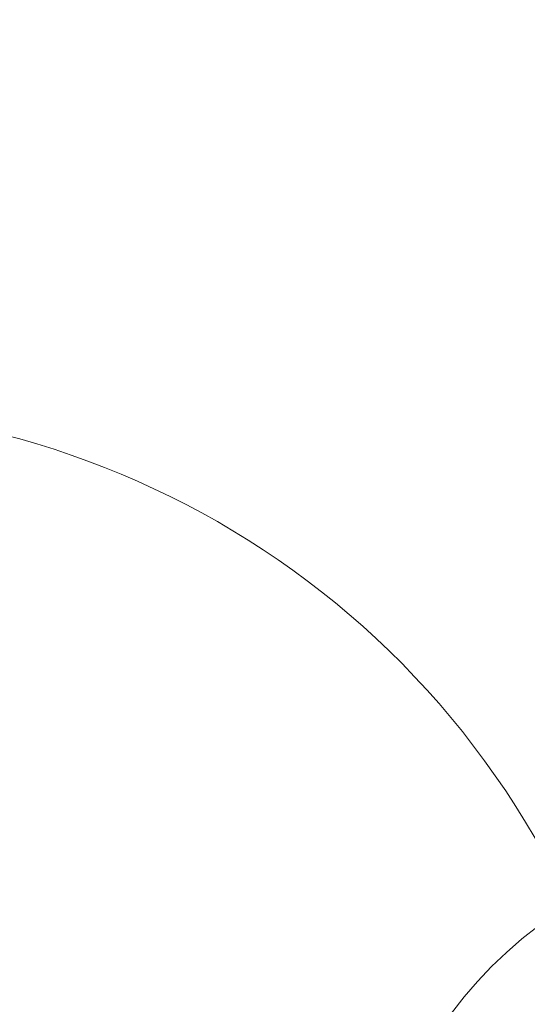
# Model space of a CAD drawing. Units: millimetres. Extents: x 5 to 414, y 4 to 293.
# Drawn here: x 158 to 187, y 178 to 236 of the extents above; entities that cross this region are included whole.
import ezdxf

# ---------------------------------------------------------------- set-up
doc = ezdxf.new("R2010")
doc.units = ezdxf.units.MM
doc.styles.add('SLDTEXTSTYLE1', font='TXT', dxfattribs={"width": 0.605})
doc.dimstyles.new('SLDDIMSTYLE0', dxfattribs={"dimtxt": 5.644444, "dimasz": 2.5, "dimexe": 0, "dimexo": 0.0625, "dimgap": 1.411111, "dimtad": 1, "dimtih": 1, "dimtoh": 1, "dimdec": 3, "dimlfac": 12, "dimzin": 12, "dimdsep": 46, "dimtxsty": 'SLDTEXTSTYLE1', "dimsah": 1, "dimcen": 0.09, "dimadec": 0, "dimazin": 0, "dimtfac": 1, "dimtofl": 0, "dimtmove": 0, "dimatfit": 3, "dimfxl": 1, "dimtolj": 1, "dimtzin": 12, "dimarcsym": 0})

# ---------------------------------------------------------------- blocks, each defined once
blk = doc.blocks.new('*D7')
at = {"color": 5, "linetype": 'Continuous', "lineweight": 0}
for p, q in [((202.857, 271.343), (76.341, 271.343)), ((76.841, 271.343), (76.841, 122.468)), ((94.023, 122.468), (76.341, 122.468)), ((127.094, 122.468), (95.023, 122.468))]:
    blk.add_line(p, q, dxfattribs=at)
for points in [[(76.841, 271.343), (76.341, 268.843), (77.341, 268.843)], [(76.841, 122.468), (77.341, 124.968), (76.341, 124.968)]]:
    blk.add_solid(points, dxfattribs=at)
at = {"color": 5, "linetype": 'Continuous', "lineweight": 0, "insert": (71.384, 174.173), "char_height": 4.2333, "attachment_point": 1, "rotation": 90, "style": 'SLDTEXTSTYLE1'}
blk.add_mtext('{1786}', dxfattribs=at)

msp = doc.modelspace()

# ---------------------------------------------------------------- linework, layer by layer
at = {"color": 5, "linetype": 'Continuous', "lineweight": 0}
msp.add_circle((202.856573, 163.009575), 24.818992, dxfattribs=at)
for centre, radius, start, end in [((202.856573, 163.009575), 108.333333, 300, 141.4147321), ((144.523239, 163.009575), 50, 25, 335.0110418)]:
    msp.add_arc(centre, radius, start, end, dxfattribs=at)

# ---------------------------------------------------------------- dimensions: what is measured, and where the dimension line sits
dim = msp.add_linear_dim(base=(76.841375, 122.467908), p1=(202.856573, 271.342908), p2=(127.093938, 122.467908), angle=90, text='1786', dimstyle='SLDDIMSTYLE0', override={"dimtxt": 5.644444, "dimexe": 0.5, "dimexo": 0, "dimgap": 1, "dimtih": 1, "dimtoh": 1, "dimlfac": 20, "dimzin": 12, "dimtzin": 12}, dxfattribs=at)
dim.commit()
dim.dimension.update_dxf_attribs({"geometry": '*D7', "text_midpoint": (76.841375, 180.44255), "dimtype": 128})

doc.saveas('drawing.dxf')
